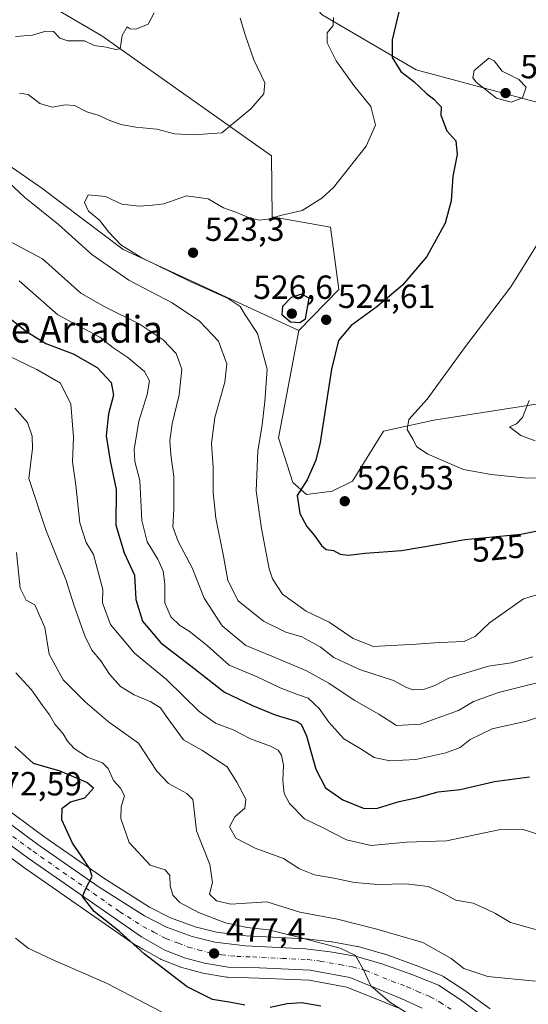
# Model space of a CAD drawing. Units: metres. Extents: x 604280 to 607748, y 4713022 to 4715387.
# Drawn here: x 604590 to 604742, y 4714310 to 4714605 of the extents above; entities that cross this region are included whole.
import ezdxf
from ezdxf.enums import TextEntityAlignment as Align

# ---------------------------------------------------------------- set-up
doc = ezdxf.new("R2010")
doc.units = ezdxf.units.M
doc.header["$MEASUREMENT"] = 0
doc.linetypes.add('DGN Style 4', pattern=[2.638475, 1.318413, -0.659207, 0.001648, -0.659207])
for name, color, linetype, lineweight in [('Arbolado forestal CxS', 92, 'Continuous', 0), ('Carretera de calzada única Cxs', 7, 'Continuous', 13), ('Carretera de calzada única eje', 7, 'DGN Style 4', 0), ('Cultivos herbáceos CxS', 92, 'Continuous', 0), ('Curva de nivel maestra', 30, 'Continuous', 30), ('Curva de nivel normal', 30, 'Continuous', 0), ('Núcleo urbano CxS', 7, 'Continuous', 0), ('Pastizal CxS', 92, 'Continuous', 0), ('Punto de cota en terreno', 7, 'Continuous', 0), ('Rótulo de curva de nivel directora', 7, 'Continuous', 0), ('Rótulo de punto de cota en terreno', 7, 'Continuous', 0), ('Texto cartográfico', 7, 'Continuous', 0)]:
    doc.layers.add(name, color=color, linetype=linetype, lineweight=lineweight)
doc.styles.add('Style-Arial', font='txt')

# ---------------------------------------------------------------- blocks, each defined once
blk = doc.blocks.new('*U13')
at = {"layer": 'Cultivos herbáceos CxS', "color": 92, "linetype": 'Continuous', "lineweight": 0}
blk.add_polyline3d([(604573.8047, 4714363.7999, 471.4132), (604590.3247, 4714351.6719, 472.9701), (604590.3862, 4714351.6279, 472.9796), (604624.2462, 4714328.0579, 475.0024), (604624.4812, 4714327.9101, 475.0445), (604626.3575, 4714326.8667, 475.3766), (604631.5523, 4714323.9781, 475.8501), (604631.9067, 4714323.8105, 475.9069), (604637.7467, 4714321.5005, 476.72), (604637.8241, 4714321.4711, 476.7232), (604638.0661, 4714321.3943, 476.7369), (604644.0861, 4714319.7643, 477.2694), (604644.36, 4714319.7039, 477.2848), (604651.4207, 4714318.5119, 477.6662), (604651.8437, 4714318.4711, 477.6865), (604661.2237, 4714318.2319, 478.1066), (604676.1746, 4714317.5523, 478.6764), (604687.4875, 4714315.5137, 479.1985), (604699.1273, 4714310.7577, 479.8739), (604702.7105, 4714309.2935, 480.4716)], dxfattribs=at)
blk = doc.blocks.new('5PATER')
at = {"layer": 'Núcleo urbano CxS', "linetype": 'Continuous', "lineweight": 0}
h = blk.add_hatch(color=51, dxfattribs=at)
edge = h.paths.add_edge_path()
edge.add_ellipse((0, 0), major_axis=(-0.11, -0.111), ratio=0.999422, start_angle=0, end_angle=360)

msp = doc.modelspace()

# ---------------------------------------------------------------- linework, layer by layer
at = {"layer": 'Arbolado forestal CxS', "color": 92, "linetype": 'Continuous', "lineweight": 0}
for points in [[(604627.7271, 4714741.5159, 496.4176), (604602.1001, 4714751.7723, 496.0054), (604577.7565, 4714741.0045, 494.5045), (604560.0715, 4714727.1581, 497.347), (604555.6813, 4714708.1595, 500.0547), (604538.0033, 4714693.3259, 503.2866), (604523.0565, 4714672.8991, 500.4652), (604518.2055, 4714654.2171, 503.3092), (604520.0703, 4714641.5771, 504.9832), (604527.2599, 4714637.4583, 505.654), (604545.3611, 4714631.3059, 506.225), (604571.2861, 4714621.0647, 506.3982), (604590.5671, 4714613.9857, 507.5176), (604614.1435, 4714600.1395, 509.4441), (604664.8843, 4714564.2413, 517.1277), (604665.1535, 4714545.9771, 519.8647), (604682.5793, 4714542.9001, 520.8647), (604685.1051, 4714524.1941, 523.7573), (604673.0929, 4714511.9193, 524.2136)], [(604450.6045, 4714671.4177, 499.5894), (604473.7099, 4714619.6275, 505.7853), (604487.5481, 4714628.3455, 508.6247), (604507.2651, 4714616.1593, 507.4939), (604596.2041, 4714554.4987, 517.3032), (604620.5619, 4714536.2335, 519.8806), (604673.0929, 4714511.9193, 524.2136)], [(604450.6045, 4714671.4177, 499.5894), (604473.7099, 4714619.6275, 505.7853), (604487.5481, 4714628.3455, 508.6247), (604507.2651, 4714616.1593, 507.4939), (604596.2041, 4714554.4987, 517.3032), (604620.5619, 4714536.2335, 519.8806), (604673.0929, 4714511.9193, 524.2136)], [(604590.5671, 4714613.9857, 507.5176), (604614.1435, 4714600.1395, 509.4441), (604664.8843, 4714564.2413, 517.1277), (604665.1535, 4714545.9771, 519.8647), (604682.5793, 4714542.9001, 520.8647), (604685.1051, 4714524.1941, 523.7573), (604673.0929, 4714511.9193, 524.2136), (604620.5619, 4714536.2335, 519.8806), (604596.2041, 4714554.4987, 517.3032), (604507.2651, 4714616.1593, 507.4939)], [(604507.2651, 4714616.1593, 507.4939), (604596.2041, 4714554.4987, 517.3032), (604620.5619, 4714536.2335, 519.8806), (604673.0929, 4714511.9193, 524.2136), (604666.9633, 4714479.8145, 522.2987), (604671.3021, 4714466.4903, 524.1183), (604675.4021, 4714462.9007, 525.0632), (604683.0901, 4714463.9265, 526.1039), (604689.1981, 4714466.8543, 526.7937), (604698.4667, 4714481.8741, 528.1887), (604713.4875, 4714485.1461, 530.5383), (604770.2537, 4714494.0207, 537.8941)], [(604673.0929, 4714511.9193, 524.2136), (604666.9633, 4714479.8145, 522.2987), (604671.3021, 4714466.4903, 524.1183), (604675.4021, 4714462.9007, 525.0632), (604683.0901, 4714463.9265, 526.1039), (604689.1981, 4714466.8543, 526.7937), (604698.4667, 4714481.8741, 528.1887), (604713.4875, 4714485.1461, 530.5383), (604770.2537, 4714494.0207, 537.8941), (604772.3879, 4714496.3691, 537.7979), (604782.5231, 4714507.5153, 537.4699), (604789.5863, 4714505.4925, 537.7565), (604803.2947, 4714501.5667, 538.0719)], [(604730.3507, 4714308.9719, 482.3962), (604723.2107, 4714314.1919, 482.4465), (604723.0891, 4714314.2763, 482.4567), (604716.5391, 4714318.5863, 482.5265), (604716.3901, 4714318.6781, 482.5447), (604716.0135, 4714318.8617, 482.5701), (604708.3135, 4714321.9717, 482.79), (604708.2121, 4714322.0107, 482.7875), (604698.9781, 4714325.3421, 482.6462), (604698.7673, 4714325.4095, 482.6572), (604690.8573, 4714327.6195, 482.2148), (604690.5751, 4714327.6839, 482.1854), (604683.0331, 4714329.0241, 481.455), (604682.8695, 4714329.0485, 481.4391), (604675.4095, 4714329.9485, 481.2624), (604675.2039, 4714329.9661, 481.244), (604657.3681, 4714330.8813, 479.8643), (604648.5021, 4714331.8977, 478.6923), (604642.0213, 4714333.5417, 477.9053), (604634.7037, 4714336.1887, 477.2141), (604628.3581, 4714339.4091, 476.4935), (604614.7141, 4714348.0971, 475.644), (604596.7547, 4714360.6111, 473.5466), (604585.9581, 4714368.5239, 472.4617)], [(604585.9581, 4714368.5239, 472.4617), (604596.7547, 4714360.6111, 473.5466), (604614.7141, 4714348.0971, 475.644), (604628.3581, 4714339.4091, 476.4935), (604634.7037, 4714336.1887, 477.2141), (604642.0213, 4714333.5417, 477.9053), (604648.5021, 4714331.8977, 478.6923), (604657.3681, 4714330.8813, 479.8643), (604675.2039, 4714329.9661, 481.244), (604675.4095, 4714329.9485, 481.2624), (604682.8695, 4714329.0485, 481.4391), (604683.0331, 4714329.0241, 481.455), (604690.5751, 4714327.6839, 482.1854), (604690.8573, 4714327.6195, 482.2148), (604698.7673, 4714325.4095, 482.6572), (604698.9781, 4714325.3421, 482.6462), (604708.2121, 4714322.0107, 482.7875), (604708.3135, 4714321.9717, 482.79), (604716.0135, 4714318.8617, 482.5701), (604716.3901, 4714318.6781, 482.5447), (604716.5391, 4714318.5863, 482.5265), (604723.0891, 4714314.2763, 482.4567), (604723.2107, 4714314.1919, 482.4465), (604730.3507, 4714308.9719, 482.3962)]]:
    msp.add_polyline3d(points, dxfattribs=at)
at = {"layer": 'Carretera de calzada única Cxs', "color": 7, "linetype": 'Continuous', "lineweight": 13}
for points in [[(604710.0101, 4714309.1601, 481.0039), (604703.9201, 4714312.0401, 480.7339), (604688.3301, 4714318.4101, 479.7768), (604676.5101, 4714320.5401, 479.0415), (604661.3301, 4714321.2301, 478.2448), (604651.9201, 4714321.4701, 477.8148), (604644.8701, 4714322.6601, 477.5104), (604638.8501, 4714324.2901, 477.0697), (604633.0101, 4714326.6001, 476.5962), (604625.9601, 4714330.5201, 475.8874), (604592.1001, 4714354.0901, 473.7163), (604575.5501, 4714366.2401, 472.3326), (604547.8901, 4714385.5101, 470.1749), (604539.5501, 4714390.8601, 469.6047), (604528.5001, 4714396.0801, 468.9006), (604518.0701, 4714399.2401, 468.7355), (604510.7601, 4714401.8801, 468.2869), (604505.5701, 4714404.6501, 467.8769), (604501.0501, 4714407.9801, 467.7707), (604494.3701, 4714416.4401, 467.0109), (604478.8501, 4714441.7201, 464.822), (604468.0701, 4714459.4901, 463.6131), (604447.1901, 4714492.4301, 462.0653), (604440.2301, 4714501.9801, 461.5161)], [(604710.0101, 4714309.1601, 481.0039), (604703.9201, 4714312.0401, 480.7339), (604688.3301, 4714318.4101, 479.7768), (604676.5101, 4714320.5401, 479.0415), (604661.3301, 4714321.2301, 478.2448), (604651.9201, 4714321.4701, 477.8148), (604644.8701, 4714322.6601, 477.5104), (604638.8501, 4714324.2901, 477.0697), (604633.0101, 4714326.6001, 476.5962), (604625.9601, 4714330.5201, 475.8874), (604592.1001, 4714354.0901, 473.7163), (604575.5501, 4714366.2401, 472.3326), (604547.8901, 4714385.5101, 470.1749), (604539.5501, 4714390.8601, 469.6047), (604528.5001, 4714396.0801, 468.9006), (604518.0701, 4714399.2401, 468.7355), (604510.7601, 4714401.8801, 468.2869), (604505.5701, 4714404.6501, 467.8769), (604501.0501, 4714407.9801, 467.7707), (604494.3701, 4714416.4401, 467.0109), (604478.8501, 4714441.7201, 464.822), (604468.0701, 4714459.4901, 463.6131), (604447.1901, 4714492.4301, 462.0653), (604440.2301, 4714501.9801, 461.5161)], [(604578.4601, 4714370.3001, 472.7214), (604595.0101, 4714358.1701, 473.9114), (604613.0501, 4714345.6001, 475.302), (604626.8701, 4714336.8001, 476.092), (604633.5101, 4714333.4301, 476.6225), (604641.1401, 4714330.6701, 477.1104), (604647.9601, 4714328.9401, 477.656), (604657.1201, 4714327.8901, 478.1222), (604675.0501, 4714326.9701, 479.443), (604682.5101, 4714326.0701, 479.9386), (604690.0501, 4714324.7301, 480.8068), (604697.9601, 4714322.5201, 480.9737), (604707.1901, 4714319.1901, 482.0392), (604714.8901, 4714316.0801, 483.0165), (604721.4401, 4714311.7701, 481.925), (604728.5801, 4714306.5501, 482.4512)], [(604578.4601, 4714370.3001, 472.7214), (604595.0101, 4714358.1701, 473.9114), (604613.0501, 4714345.6001, 475.302), (604626.8701, 4714336.8001, 476.092), (604633.5101, 4714333.4301, 476.6225), (604641.1401, 4714330.6701, 477.1104), (604647.9601, 4714328.9401, 477.656), (604657.1201, 4714327.8901, 478.1222), (604675.0501, 4714326.9701, 479.443), (604682.5101, 4714326.0701, 479.9386), (604690.0501, 4714324.7301, 480.8068), (604697.9601, 4714322.5201, 480.9737), (604707.1901, 4714319.1901, 482.0392), (604714.8901, 4714316.0801, 483.0165), (604721.4401, 4714311.7701, 481.925), (604728.5801, 4714306.5501, 482.4512)]]:
    msp.add_polyline3d(points, dxfattribs=at)
at = {"layer": 'Carretera de calzada única eje', "color": 7, "linetype": 'DGN Style 4', "lineweight": 0}
msp.add_polyline3d([(604585.2801, 4714362.1901, 473.2248), (604593.5501, 4714356.1301, 473.87), (604602.5701, 4714349.8401, 474.6047), (604619.5001, 4714338.0701, 475.7322), (604626.4201, 4714333.6601, 476.1582), (604629.7301, 4714331.9801, 476.3581), (604633.2601, 4714330.0101, 476.6233), (604637.0701, 4714328.6401, 476.8831), (604639.9801, 4714327.4801, 477.0597), (604643.0001, 4714326.6601, 477.2228), (604646.4201, 4714325.8001, 477.4221), (604649.9401, 4714325.2101, 477.6299), (604654.5101, 4714324.6801, 477.8875), (604659.2301, 4714324.5601, 478.1354), (604668.1901, 4714324.0901, 478.6169), (604675.7801, 4714323.7501, 479.1227), (604679.5101, 4714323.3001, 479.3336), (604685.4201, 4714322.2401, 479.6385), (604689.1901, 4714321.5701, 479.9156), (604693.1401, 4714320.4701, 480.2035), (604700.9401, 4714317.2701, 480.6115), (604705.5501, 4714315.6101, 480.9296), (604708.6001, 4714314.1801, 481.1777), (604712.4601, 4714312.6101, 481.342), (604715.3501, 4714311.0101, 481.4975), (604718.6401, 4714308.8601, 481.7259)], dxfattribs=at)
at = {"layer": 'Cultivos herbáceos CxS', "color": 92, "linetype": 'Continuous', "lineweight": 0}
for points in [[(604627.7271, 4714741.5159, 496.4176), (604602.1001, 4714751.7723, 496.0054), (604577.7565, 4714741.0045, 494.5045), (604560.0715, 4714727.1581, 497.347), (604555.6813, 4714708.1595, 500.0547), (604538.0033, 4714693.3259, 503.2866), (604523.0565, 4714672.8991, 500.4652), (604518.2055, 4714654.2171, 503.3092), (604520.0703, 4714641.5771, 504.9832), (604527.2599, 4714637.4583, 505.654), (604545.3611, 4714631.3059, 506.225), (604571.2861, 4714621.0647, 506.3982), (604590.5671, 4714613.9857, 507.5176), (604614.1435, 4714600.1395, 509.4441), (604664.8843, 4714564.2413, 517.1277), (604665.1535, 4714545.9771, 519.8647), (604682.5793, 4714542.9001, 520.8647), (604685.1051, 4714524.1941, 523.7573), (604673.0929, 4714511.9193, 524.2136)], [(604627.7271, 4714741.5159, 496.4176), (604630.2893, 4714725.1051, 498.6104), (604631.8261, 4714688.6951, 504.0274), (604643.2223, 4714660.7043, 508.7943), (604662.6917, 4714625.3421, 515.1451), (604680.1163, 4714606.4299, 519.3654), (604708.2441, 4714589.9287, 526.5286), (604751.7719, 4714578.2845, 528.3538), (604773.2985, 4714588.0277, 527.05), (604773.6327, 4714587.7801, 527.0924), (604774.9051, 4714586.8389, 527.2432), (604796.8749, 4714570.5913, 530.0615), (604813.7889, 4714583.9249, 528.9622), (604828.5203, 4714602.5565, 526.3357), (604840.9539, 4714610.5905, 524.3789), (604845.1459, 4714607.3135, 524.5242), (604848.2321, 4714604.9009, 524.1745)], [(604770.2537, 4714494.0207, 537.8941), (604713.4875, 4714485.1461, 530.5383), (604698.4667, 4714481.8741, 528.1887), (604689.1981, 4714466.8543, 526.7937), (604683.0901, 4714463.9265, 526.1039), (604675.4021, 4714462.9007, 525.0632), (604671.3021, 4714466.4903, 524.1183), (604666.9633, 4714479.8145, 522.2987), (604673.0929, 4714511.9193, 524.2136), (604685.1051, 4714524.1941, 523.7573), (604682.5793, 4714542.9001, 520.8647), (604665.1535, 4714545.9771, 519.8647), (604664.8843, 4714564.2413, 517.1277), (604614.1435, 4714600.1395, 509.4441), (604590.5671, 4714613.9857, 507.5176)], [(604680.1163, 4714606.4299, 519.3654), (604708.2441, 4714589.9287, 526.5286), (604751.7719, 4714578.2845, 528.3538)], [(604673.0929, 4714511.9193, 524.2136), (604666.9633, 4714479.8145, 522.2987), (604671.3021, 4714466.4903, 524.1183), (604675.4021, 4714462.9007, 525.0632), (604683.0901, 4714463.9265, 526.1039), (604689.1981, 4714466.8543, 526.7937), (604698.4667, 4714481.8741, 528.1887), (604713.4875, 4714485.1461, 530.5383), (604770.2537, 4714494.0207, 537.8941), (604772.3879, 4714496.3691, 537.7979), (604782.5231, 4714507.5153, 537.4699), (604789.5863, 4714505.4925, 537.7565), (604803.2947, 4714501.5667, 538.0719)], [(604573.8047, 4714363.7999, 471.4132), (604590.3247, 4714351.6719, 472.9701), (604590.3862, 4714351.6279, 472.9796), (604624.2462, 4714328.0579, 475.0024), (604624.4812, 4714327.9101, 475.0445), (604626.3575, 4714326.8667, 475.3766), (604631.5523, 4714323.9781, 475.8501), (604631.9067, 4714323.8105, 475.9069), (604637.7467, 4714321.5005, 476.72), (604637.8241, 4714321.4711, 476.7232), (604638.0661, 4714321.3943, 476.7369), (604644.0861, 4714319.7643, 477.2694), (604644.36, 4714319.7039, 477.2848), (604651.4207, 4714318.5119, 477.6662), (604651.8437, 4714318.4711, 477.6865), (604661.2237, 4714318.2319, 478.1066), (604676.1746, 4714317.5523, 478.6764), (604687.4875, 4714315.5137, 479.1985), (604699.1273, 4714310.7577, 479.8739), (604702.7105, 4714309.2935, 480.4716)]]:
    msp.add_polyline3d(points, dxfattribs=at)
at = {"layer": 'Curva de nivel maestra', "color": 30, "linetype": 'Continuous', "lineweight": 30, "flags": 128}
for points, elevation in [([(604703.49, 4714609.3901), (604701, 4714598.8901), (604701.06, 4714593.6801), (604703.66, 4714589.4201), (604707.5, 4714586.4601), (604711.3, 4714582.8401), (604713.52, 4714581.1601), (604714.6, 4714579.9401), (604715.73, 4714578.8601), (604715.59, 4714576.4001), (604717.42, 4714571.7401), (604720.05, 4714568.7401), (604720.5, 4714564.6201), (604719.22, 4714558.1201), (604718.67, 4714550.7601), (604716.88, 4714544.0201), (604711.4, 4714534.0601), (604704.18, 4714525.4901), (604696.47, 4714519.0801), (604688.79, 4714513.4101), (604685.02, 4714509.0101), (604682.84, 4714500.4301), (604679.47, 4714478.4701), (604678.2, 4714473.1801), (604675.62, 4714467.2801), (604672.58, 4714462.5901), (604673.39, 4714457.1801), (604675.5, 4714453.2801), (604677.7, 4714450.7201), (604679.91, 4714447.6301), (604681.25, 4714446.4801), (604683.49, 4714446.0901), (604685.51, 4714445.0601), (604687.94, 4714444.7001), (604692.97, 4714445.3601), (604703.83, 4714446.1401), (604715.06, 4714448.0001), (604722.82, 4714449.4001), (604739.55, 4714451.0701), (604750.66, 4714453.2201)], 525), ([(604673.38, 4714514.3401), (604675.12, 4714515.4401), (604676.16, 4714521.6001), (604673.92, 4714522.8001), (604670.78, 4714521.8301), (604668.25, 4714519.1701), (604668.06, 4714516.7901), (604670.58, 4714514.5501), (604673.38, 4714514.3401)], 525), ([(604584.27, 4714517.4201), (604591.58, 4714511.7001), (604597.39, 4714508.0701), (604605.5, 4714505.0101), (604612.68, 4714500.9301), (604616.96, 4714496.3701), (604617.61, 4714492.5801), (604616.1, 4714487.0001), (604615.45, 4714480.4001), (604616.63, 4714473.0001), (604618.42, 4714464.4201), (604618.3, 4714453.7601), (604620.77, 4714445.4201), (604623.91, 4714438.7601), (604624.34, 4714431.4401), (604626.28, 4714425.0201), (604631.74, 4714418.5201), (604640.81, 4714411.5901), (604650.89, 4714403.7701), (604659.24, 4714399.7201), (604665.98, 4714397.0101), (604672.58, 4714395.0001), (604673.81, 4714394.1501), (604675.35, 4714390.6901), (604678.21, 4714380.6701), (604681.1, 4714375.1501), (604686.3, 4714371.5101), (604692.68, 4714368.9801), (604696.64, 4714369.0401), (604703.1, 4714371.0001), (604708.7, 4714372.2201), (604714.78, 4714373.9201), (604721.38, 4714374.5801), (604731.63, 4714377.0001), (604742.11, 4714378.4401)], 500), ([(604656.91, 4714310.0601), (604652.88, 4714310.8601), (604647.29, 4714311.8301), (604639.72, 4714315.5801), (604626.76, 4714325.4501), (604619.45, 4714332.1301), (604611.82, 4714338.1701), (604608.3, 4714342.6601), (604609.38, 4714344.9801), (604611.2, 4714348.6301), (604610.51, 4714350.8501), (604608.06, 4714354.6801), (604605.32, 4714358.5801), (604602.15, 4714365.5801), (604602.3, 4714369.0501), (604604.76, 4714370.9301), (604609.03, 4714372.1401), (604611.61, 4714375.0701), (604609.64, 4714376.7601), (604601.61, 4714380.0701), (604593.62, 4714382.4301), (604588.05, 4714387.5101)], 475), ([(604679.64, 4714309.8101), (604673.95, 4714310.7801), (604669.6, 4714310.4601), (604664.48, 4714309.3901)], 475)]:
    msp.add_lwpolyline(points, dxfattribs=dict(at, elevation=elevation))
at = {"layer": 'Curva de nivel normal', "color": 30, "linetype": 'Continuous', "lineweight": 0, "flags": 128}
for points, elevation in [([(604629.76, 4714606.9501), (604627.97, 4714603.6001), (604624.29, 4714602.1501), (604622.62, 4714602.1801), (604621.68, 4714602.7701), (604620.21, 4714600.2501), (604619.58, 4714596.2001), (604618.34, 4714596.0301), (604615.46, 4714596.7101), (604611.87, 4714597.2401), (604608.92, 4714598.6601), (604603.92, 4714598.6601), (604601.52, 4714599.4201), (604599.65, 4714601.3801), (604597.33, 4714601.5501), (604593.33, 4714600.3101), (604588.31, 4714599.9301)], 510), ([(604655.55, 4714605.4501), (604657.14, 4714600.0801), (604659.66, 4714592.9801), (604662.97, 4714586.0701), (604662.67, 4714582.7401), (604658.72, 4714578.2401), (604650.07, 4714571.0701), (604641.71, 4714570.5001), (604635.83, 4714570.7601), (604630.62, 4714572.1801), (604624.28, 4714572.7801), (604619.85, 4714573.5401), (604616.01, 4714575.0001), (604613.31, 4714576.3301), (604609.65, 4714577.4101), (604605.99, 4714579.2901), (604603.22, 4714579.5201), (604599.21, 4714578.8001), (604595.56, 4714579.9001), (604592.06, 4714582.5301), (604589.47, 4714583.0101)], 515), ([(604683.51, 4714605.6001), (604683.37, 4714603.2101), (604681.57, 4714601.0101), (604681.59, 4714598.0701), (604684.32, 4714592.6301), (604689.56, 4714585.3001), (604694.66, 4714578.9501), (604696.06, 4714573.3801), (604693.21, 4714567.0701), (604683.43, 4714554.7001), (604680.03, 4714551.5201), (604674.12, 4714547.8501), (604667.63, 4714546.3601), (604663.85, 4714545.2601), (604661.23, 4714544.9901), (604657.99, 4714545.7601), (604654.27, 4714547.3701), (604650.56, 4714548.6501), (604645.94, 4714551.3601), (604639.51, 4714552.2601), (604632.67, 4714549.8601), (604629.32, 4714549.4901), (604625.34, 4714549.1801), (604620.08, 4714549.7401), (604615.24, 4714552.0901), (604610.08, 4714552.5001), (604608.93, 4714550.2201), (604610.16, 4714547.6901), (604613.38, 4714544.9501), (604616.27, 4714541.3701), (604619.83, 4714537.5901), (604625.91, 4714533.8101), (604640.61, 4714526.6101), (604651.95, 4714521.5801), (604655.52, 4714519.1801), (604657.02, 4714516.6401), (604660.7, 4714511.0101), (604663.58, 4714500.3501), (604662.93, 4714490.7201), (604662.1, 4714483.7001), (604660.87, 4714475.9001), (604660.37, 4714463.9701), (604661.97, 4714452.7601), (604664.18, 4714440.6401), (604665.21, 4714437.6101), (604668.25, 4714433.1001), (604675.34, 4714428.0301), (604682.22, 4714424.7401), (604689.38, 4714419.8001), (604695.46, 4714417.4301), (604700.66, 4714417.7501), (604706.84, 4714417.9701), (604715.24, 4714418.6401), (604722.59, 4714418.9401), (604725.96, 4714420.5401), (604730.2, 4714424.5301), (604736.22, 4714428.7701), (604740.4, 4714431.7001), (604747.79, 4714433.9101)], 520), ([(604730.02, 4714593.4501), (604725.55, 4714589.7301), (604725.19, 4714587.5301), (604726.19, 4714586.3001), (604732.27, 4714581.5001), (604736.68, 4714580.3001), (604740.09, 4714581.5801), (604741.16, 4714584.7801), (604738.96, 4714587.0701), (604733.98, 4714589.5801), (604731.54, 4714592.6801), (604730.02, 4714593.4501)], 530), ([(604582.58, 4714559.6701), (604590.99, 4714551.8401), (604601.16, 4714543.6601), (604611.16, 4714534.6901), (604622.24, 4714527.0001), (604635.14, 4714520.2401), (604643.34, 4714514.7701), (604649.02, 4714508.7201), (604651.57, 4714501.9501), (604650.99, 4714496.4901), (604647.94, 4714485.9101), (604647, 4714478.1001), (604647.46, 4714470.9401), (604647.41, 4714463.4401), (604648.23, 4714455.8401), (604650.56, 4714444.4501), (604651.8, 4714437.1201), (604654.9, 4714431.0501), (604662.51, 4714425.0001), (604669.19, 4714421.7201), (604674.03, 4714420.2901), (604679.52, 4714417.3601), (604683.61, 4714414.1701), (604686.99, 4714412.5001), (604691.53, 4714410.4201), (604701.47, 4714407.2101), (604705.35, 4714405.1501), (604707.34, 4714404.4801), (604710.76, 4714404.6001), (604713.86, 4714405.7001), (604718.04, 4714407.9601), (604729.89, 4714411.5301), (604736.7, 4714412.5501), (604743.15, 4714414.2801)], 515), ([(604585.64, 4714539.0601), (604596.32, 4714533.4001), (604607.88, 4714523.1201), (604615.05, 4714519.0501), (604625.27, 4714513.9601), (604632.47, 4714509.1801), (604636.42, 4714505.0801), (604638.08, 4714500.4001), (604637.28, 4714492.7101), (604635.23, 4714484.0801), (604634.52, 4714479.0901), (604634.8, 4714474.8001), (604635.67, 4714468.2601), (604635.68, 4714458.4601), (604635.4, 4714453.2001), (604636.99, 4714448.8601), (604641.18, 4714440.9601), (604644.76, 4714431.8801), (604650.19, 4714423.6401), (604657.28, 4714417.6701), (604665, 4714414.5201), (604675.2, 4714410.2201), (604682.08, 4714406.4201), (604689.64, 4714401.4001), (604697.08, 4714397.2001), (604702.3, 4714393.7701), (604709.55, 4714394.1601), (604720.9, 4714398.3101), (604725.38, 4714400.9501), (604732.9, 4714403.6201), (604751.62, 4714408.3201)], 510), ([(604745.71, 4714539.8301), (604736.54, 4714525.0701), (604722.95, 4714507.1601), (604711.54, 4714491.4201), (604706.04, 4714485.3201), (604705.5, 4714482.3701), (604707.31, 4714479.3401), (604708.34, 4714477.2201), (604711.75, 4714474.9401), (604722.41, 4714470.3301), (604730.68, 4714468.8801), (604740.46, 4714467.8601), (604746.56, 4714467.7501)], 530), ([(604589.35, 4714526.7701), (604600.91, 4714516.6601), (604608.64, 4714512.5801), (604613.51, 4714509.9601), (604617.4, 4714506.8701), (604621.95, 4714503.8301), (604626.92, 4714499.7301), (604628.35, 4714496.8701), (604627.71, 4714492.7901), (604625.24, 4714484.8201), (604623.76, 4714476.3101), (604624.01, 4714472.7401), (604625.54, 4714467.0901), (604626.12, 4714455.0901), (604627.74, 4714448.7601), (604630.87, 4714443.5901), (604632.46, 4714439.9601), (604632.94, 4714436.0501), (604633, 4714430.4501), (604634.81, 4714426.3001), (604637.48, 4714423.7101), (604640.32, 4714422.0401), (604645.65, 4714417.6801), (604652.22, 4714411.8601), (604660.6, 4714408.3501), (604667.49, 4714405.0801), (604672.75, 4714403.0701), (604675.89, 4714402.0001), (604679.2, 4714398.9101), (604682.09, 4714394.7701), (604686.55, 4714389.7801), (604691.45, 4714386.8801), (604695.64, 4714384.1801), (604700.31, 4714383.1701), (604708.1, 4714383.5701), (604717.12, 4714385.5901), (604721.42, 4714387.2401), (604724.39, 4714389.6001), (604731.02, 4714392.7401), (604741.3, 4714395.0401), (604751.88, 4714398.6101)], 505), ([(604574.56, 4714509.9801), (604594.71, 4714500.3101), (604601.73, 4714496.1501), (604604.87, 4714489.9601), (604605.64, 4714480.0801), (604605.39, 4714472.7001), (604606.3, 4714465.6501), (604607.5, 4714454.4201), (604609.41, 4714448.5001), (604611.65, 4714444.9201), (604614.43, 4714434.5101), (604614.29, 4714430.5101), (604616.68, 4714424.0001), (604623.9, 4714415.4101), (604633.49, 4714407.5701), (604643.29, 4714397.9901), (604648.16, 4714394.5201), (604653.4, 4714392.5201), (604658.66, 4714389.7801), (604664.62, 4714387.6101), (604666.92, 4714386.3801), (604667.94, 4714384.8601), (604668.53, 4714381.8601), (604668.32, 4714377.3001), (604668.75, 4714373.4401), (604670.34, 4714370.4201), (604674.77, 4714365.8901), (604680.18, 4714363.2401), (604687.37, 4714359.5801), (604694.74, 4714357.9101), (604705.32, 4714358.8301), (604717.3, 4714359.2301), (604732.97, 4714362.5401), (604739.98, 4714362.7601), (604745.54, 4714360.9601)], 495), ([(604743.95, 4714332.7101), (604736.49, 4714334.8701), (604731.96, 4714337.5301), (604729.28, 4714338.8301), (604725.25, 4714340.6301), (604720.06, 4714341.5201), (604716.17, 4714343.6601), (604711.86, 4714345.6001), (604705.22, 4714346.3801), (604696.87, 4714346.1801), (604689.78, 4714346.7701), (604683.62, 4714348.1201), (604677.81, 4714349.1401), (604673.25, 4714350.8701), (604668.47, 4714353.9401), (604659.99, 4714357.0501), (604654.24, 4714360.0201), (604652.32, 4714363.4201), (604653.95, 4714366.4301), (604656.9, 4714369.0001), (604657.19, 4714371.7801), (604654.55, 4714376.7801), (604651.6, 4714381.4401), (604644.09, 4714386.4401), (604638.54, 4714389.4901), (604633.41, 4714396.5301), (604631.65, 4714399.1001), (604628.78, 4714400.9001), (604623.79, 4714402.9201), (604619.71, 4714405.4601), (604616.4, 4714409.1601), (604613.81, 4714413.1601), (604611.18, 4714416.3301), (604609.03, 4714420.5901), (604605.88, 4714429.5401), (604603.32, 4714437.5001), (604597.37, 4714452.3201), (604592.23, 4714467.6601), (604593.38, 4714476.6101), (604593.27, 4714480.3101), (604591.91, 4714484.4601), (604588.1, 4714488.6901)], 490), ([(604742.08, 4714490.9801), (604740.04, 4714485.9701), (604738.24, 4714484.0401), (604736.16, 4714483.1701), (604739.52, 4714480.5601), (604743.87, 4714478.9101)], 535), ([(604743.96, 4714317.3201), (604729.68, 4714318.6501), (604722.5, 4714321.0901), (604718.68, 4714324.1101), (604710.26, 4714328.8701), (604696.46, 4714332.8101), (604684.69, 4714335.8201), (604673.35, 4714337.9701), (604663.54, 4714341.0201), (604652.77, 4714340.3401), (604648.41, 4714341.3101), (604646.38, 4714343.3501), (604647.28, 4714346.8401), (604646.49, 4714352.2301), (604642.42, 4714362.2201), (604641.61, 4714370.2501), (604641.36, 4714371.6401), (604639.59, 4714373.4301), (604634.13, 4714376.4301), (604630.61, 4714380.0701), (604625.07, 4714388.5301), (604616.09, 4714394.8801), (604609.17, 4714400.8801), (604602.59, 4714407.3901), (604598.39, 4714415.0901), (604597.02, 4714423.1301), (604594.08, 4714429.8501), (604591.51, 4714431.2801), (604589.67, 4714434.9001), (604588.54, 4714445.4901)], 485), ([(604709.55, 4714305.1901), (604700.39, 4714310.9801), (604694.67, 4714315.9001), (604692.46, 4714320.6301), (604690.1, 4714324.9501), (604685.5, 4714327.1801), (604672.99, 4714330.4301), (604663.98, 4714332.6501), (604657.68, 4714333.3401), (604651.12, 4714334.7501), (604643.04, 4714337.8601), (604637.49, 4714340.8601), (604635.36, 4714342.9701), (604634.54, 4714345.8301), (604634.46, 4714348.8601), (604633.06, 4714350.5601), (604628.55, 4714351.9801), (604622.29, 4714358.7501), (604619.83, 4714365.9501), (604619.96, 4714369.4201), (604620.92, 4714372.7801), (604619.76, 4714375.0601), (604617.58, 4714377.3201), (604616.07, 4714380.8701), (604614.29, 4714382.5801), (604609.85, 4714384.3001), (604605.88, 4714386.9301), (604603.83, 4714389.1001), (604602.51, 4714391.2801), (604600.04, 4714394.1601), (604598.46, 4714396.9501), (604596.4, 4714399.7701), (604593.08, 4714404.4301), (604588.34, 4714409.5301)], 480), ([(604632.02, 4714308.1401), (604615.48, 4714316.7001), (604599.3, 4714323.7601), (604592.06, 4714327.1901), (604588.32, 4714330.1101)], 470)]:
    msp.add_lwpolyline(points, dxfattribs=dict(at, elevation=elevation))
at = {"layer": 'Núcleo urbano CxS', "color": 7, "linetype": 'Continuous', "lineweight": 0}
for points in [[(604585.9581, 4714368.5239, 472.4617), (604596.7547, 4714360.6111, 473.5466), (604614.7141, 4714348.0971, 475.644), (604628.3581, 4714339.4091, 476.4935), (604634.7037, 4714336.1887, 477.2141), (604642.0213, 4714333.5417, 477.9053), (604648.5021, 4714331.8977, 478.6923), (604657.3681, 4714330.8813, 479.8643), (604675.2039, 4714329.9661, 481.244), (604675.4095, 4714329.9485, 481.2624), (604682.8695, 4714329.0485, 481.4391), (604683.0331, 4714329.0241, 481.455), (604690.5751, 4714327.6839, 482.1854), (604690.8573, 4714327.6195, 482.2148), (604698.7673, 4714325.4095, 482.6572), (604698.9781, 4714325.3421, 482.6462), (604708.2121, 4714322.0107, 482.7875), (604708.3135, 4714321.9717, 482.79), (604716.0135, 4714318.8617, 482.5701), (604716.3901, 4714318.6781, 482.5447), (604716.5391, 4714318.5863, 482.5265), (604723.0891, 4714314.2763, 482.4567), (604723.2107, 4714314.1919, 482.4465), (604730.3507, 4714308.9719, 482.3962)], [(604585.9581, 4714368.5239, 472.4617), (604596.7547, 4714360.6111, 473.5466), (604614.7141, 4714348.0971, 475.644), (604628.3581, 4714339.4091, 476.4935), (604634.7037, 4714336.1887, 477.2141), (604642.0213, 4714333.5417, 477.9053), (604648.5021, 4714331.8977, 478.6923), (604657.3681, 4714330.8813, 479.8643), (604675.2039, 4714329.9661, 481.244), (604675.4095, 4714329.9485, 481.2624), (604682.8695, 4714329.0485, 481.4391), (604683.0331, 4714329.0241, 481.455), (604690.5751, 4714327.6839, 482.1854), (604690.8573, 4714327.6195, 482.2148), (604698.7673, 4714325.4095, 482.6572), (604698.9781, 4714325.3421, 482.6462), (604708.2121, 4714322.0107, 482.7875), (604708.3135, 4714321.9717, 482.79), (604716.0135, 4714318.8617, 482.5701), (604716.3901, 4714318.6781, 482.5447), (604716.5391, 4714318.5863, 482.5265), (604723.0891, 4714314.2763, 482.4567), (604723.2107, 4714314.1919, 482.4465), (604730.3507, 4714308.9719, 482.3962)], [(604702.7105, 4714309.2935, 480.4716), (604699.1273, 4714310.7577, 479.8739), (604687.4875, 4714315.5137, 479.1985), (604676.1746, 4714317.5523, 478.6764), (604661.2237, 4714318.2319, 478.1066), (604651.8437, 4714318.4711, 477.6865), (604651.4207, 4714318.5119, 477.6662), (604644.36, 4714319.7039, 477.2848), (604644.0861, 4714319.7643, 477.2694), (604638.0661, 4714321.3943, 476.7369), (604637.8241, 4714321.4711, 476.7232), (604637.7467, 4714321.5005, 476.72), (604631.9067, 4714323.8105, 475.9069), (604631.5523, 4714323.9781, 475.8501), (604626.3575, 4714326.8667, 475.3766), (604624.4812, 4714327.9101, 475.0445), (604624.2462, 4714328.0579, 475.0024), (604590.3862, 4714351.6279, 472.9796), (604590.3247, 4714351.6719, 472.9701), (604573.8047, 4714363.7999, 471.4132)], [(604573.8047, 4714363.7999, 471.4132), (604590.3247, 4714351.6719, 472.9701), (604590.3862, 4714351.6279, 472.9796), (604624.2462, 4714328.0579, 475.0024), (604624.4812, 4714327.9101, 475.0445), (604626.3575, 4714326.8667, 475.3766), (604631.5523, 4714323.9781, 475.8501), (604631.9067, 4714323.8105, 475.9069), (604637.7467, 4714321.5005, 476.72), (604637.8241, 4714321.4711, 476.7232), (604638.0661, 4714321.3943, 476.7369), (604644.0861, 4714319.7643, 477.2694), (604644.36, 4714319.7039, 477.2848), (604651.4207, 4714318.5119, 477.6662), (604651.8437, 4714318.4711, 477.6865), (604661.2237, 4714318.2319, 478.1066), (604676.1746, 4714317.5523, 478.6764), (604687.4875, 4714315.5137, 479.1985), (604699.1273, 4714310.7577, 479.8739), (604702.7105, 4714309.2935, 480.4716)]]:
    msp.add_polyline3d(points, dxfattribs=at)
at = {"layer": 'Pastizal CxS', "color": 92, "linetype": 'Continuous', "lineweight": 0}
for points in [[(604751.7719, 4714578.2845, 528.3538), (604708.2441, 4714589.9287, 526.5286), (604680.1163, 4714606.4299, 519.3654), (604662.6917, 4714625.3421, 515.1451), (604643.2223, 4714660.7043, 508.7943), (604631.8261, 4714688.6951, 504.0274), (604630.2893, 4714725.1051, 498.6104), (604627.7271, 4714741.5159, 496.4176), (604660.2721, 4714749.0785, 493.2048), (604670.9163, 4714768.6027, 489.5307), (604677.8673, 4714755.7695, 491.8489), (604685.5545, 4714744.4869, 494.0925), (604709.1321, 4714737.8213, 496.6044), (604736.8083, 4714735.2567, 499.9291), (604755.7721, 4714744.4861, 500.2533)], [(604627.7271, 4714741.5159, 496.4176), (604630.2893, 4714725.1051, 498.6104), (604631.8261, 4714688.6951, 504.0274), (604643.2223, 4714660.7043, 508.7943), (604662.6917, 4714625.3421, 515.1451), (604680.1163, 4714606.4299, 519.3654), (604708.2441, 4714589.9287, 526.5286), (604751.7719, 4714578.2845, 528.3538), (604773.2985, 4714588.0277, 527.05), (604773.6327, 4714587.7801, 527.0924), (604774.9051, 4714586.8389, 527.2432), (604796.8749, 4714570.5913, 530.0615), (604813.7889, 4714583.9249, 528.9622), (604828.5203, 4714602.5565, 526.3357), (604840.9539, 4714610.5905, 524.3789), (604845.1459, 4714607.3135, 524.5242), (604848.2321, 4714604.9009, 524.1745)]]:
    msp.add_polyline3d(points, dxfattribs=at)

# ---------------------------------------------------------------- block references
at = {"layer": 'Cultivos herbáceos CxS', "color": 92, "linetype": 'Continuous', "lineweight": 0}
msp.add_blockref('*U13', (0, 0), dxfattribs=at)
at = {"layer": 'Punto de cota en terreno', "color": 7, "linetype": 'Continuous', "lineweight": 0, "xscale": 10, "yscale": 10, "zscale": 10}
for p in [(604735, 4714583, 531.03), (604641.43, 4714535.23, 523.3), (604671, 4714517, 526.6), (604681.28, 4714515.17, 524.61), (604686.85, 4714460.88, 526.53), (604647.73, 4714325.58, 477.4)]:
    msp.add_blockref('5PATER', p, dxfattribs=at)

# ---------------------------------------------------------------- texts
at = {"layer": 'Rótulo de curva de nivel directora', "color": 7, "linetype": 'Continuous', "lineweight": 0, "style": 'Style-Arial'}
msp.add_text('525', height=7, rotation=5.700339, dxfattribs=at).set_placement((604732.7909, 4714446.8514), align=Align.MIDDLE_CENTER)
at = {"layer": 'Rótulo de punto de cota en terreno', "color": 7, "linetype": 'Continuous', "lineweight": 0, "style": 'Style-Arial'}
for s, p in [('531,03', (604739.4097, 4714587.4097)), ('523,3', (604644.9578, 4714538.7578)), ('526,6', (604659.4682, 4714521.4097)), ('524,61', (604684.8078, 4714518.6978)), ('526,53', (604690.3778, 4714464.4078)), ('472,59', (604579.0278, 4714372.8578)), ('477,4', (604651.2578, 4714329.1078))]:
    msp.add_text(s, height=7, dxfattribs=at).set_placement(p)
at = {"layer": 'Texto cartográfico', "color": 7, "linetype": 'Continuous', "lineweight": 0, "style": 'Style-Arial'}
msp.add_text('Caracierzo de Artadia', height=8, dxfattribs=at).set_placement((604577.9689, 4714512.2902), align=Align.MIDDLE_CENTER)

doc.saveas('drawing.dxf')
